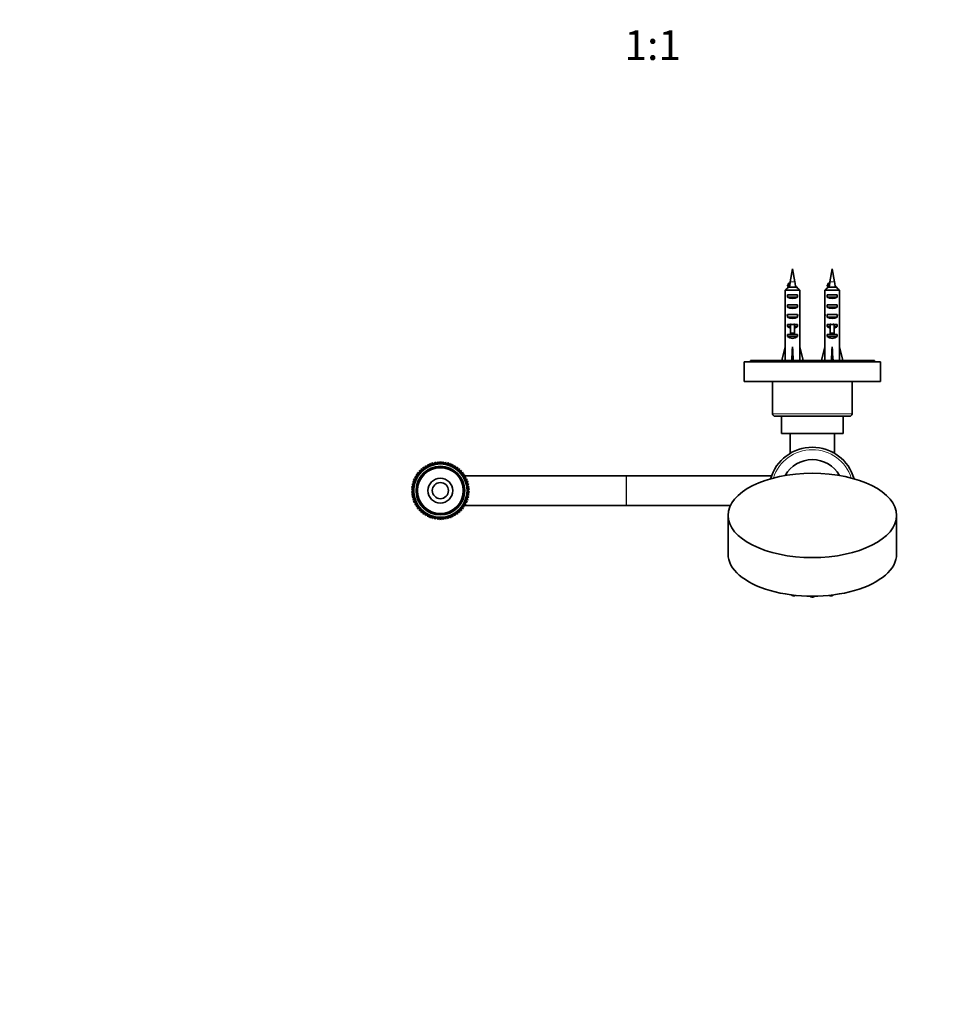
# Model space of a CAD drawing. Units: millimetres. Extents: x 0 to 1478, y 0 to 1758.
# Drawn here: x 457 to 826, y 452 to 849 of the extents above; entities that cross this region are included whole.
import ezdxf
from ezdxf import colors
from ezdxf.entities.mleader import LeaderData, LeaderLine
from ezdxf.enums import TextEntityAlignment as Align
from ezdxf.math import Vec2, Vec3

# ---------------------------------------------------------------- set-up
doc = ezdxf.new("R2010")
doc.units = ezdxf.units.MM
doc.layers.add('DV3_Défaut', color=7, linetype='Continuous')
doc.layers.add('Défaut', color=7, linetype='Continuous')
doc.styles.add('SEACAD_ArialB', font='arialbd.ttf')

# ---------------------------------------------------------------- blocks, each defined once
blk = doc.blocks.new('_DOT')
at = {"color": 0}
blk.add_line((0, 0), (-1, 0), dxfattribs=at)
at = {"color": 0, "const_width": 0.333}
blk.add_lwpolyline([(-0.1665, 0, 1), (0.1665, 0, 1)], format="xyb", close=True, dxfattribs=at)
blk = doc.blocks.new('SE2')
at = {"layer": 'DV3_Défaut', "color": 7, "linetype": 'Continuous', "lineweight": 35}
for p, q in [((769.08, 748.93), (768.12, 743.67)), ((770.04, 743.67), (769.08, 748.93)), ((785.08, 748.93), (784.12, 743.67)), ((786.04, 743.67), (785.08, 748.93)), ((767.6, 743.08), (767.21, 742.33)), ((768.09, 743.08), (767.6, 743.08)), ((783.6, 743.08), (783.21, 742.33)), ((784.09, 743.08), (783.6, 743.08)), ((766.12, 740.23), (766.12, 734.32)), ((772.04, 740.23), (766.12, 740.23)), ((767.21, 742.33), (767.6, 741.58)), ((767.35, 741.43), (770.81, 741.43)), ((767.6, 741.58), (767.89, 741.58)), ((772.04, 740.23), (772.04, 734.32)), ((782.12, 740.23), (782.12, 734.32)), ((788.04, 740.23), (782.12, 740.23)), ((783.21, 742.33), (783.6, 741.58)), ((783.35, 741.43), (786.81, 741.43)), ((783.6, 741.58), (783.89, 741.58)), ((788.04, 740.23), (788.04, 734.32)), ((767.1, 737.43), (767.1, 738.43)), ((767.1, 738.43), (771.06, 738.43)), ((767.1, 737.43), (771.06, 737.43)), ((771.06, 737.43), (771.06, 738.43)), ((783.1, 737.43), (783.1, 738.43)), ((783.1, 738.43), (787.06, 738.43)), ((783.1, 737.43), (787.06, 737.43)), ((787.06, 737.43), (787.06, 738.43)), ((767.1, 733.43), (767.1, 734.43)), ((767.1, 734.43), (771.06, 734.43)), ((767.1, 733.43), (771.06, 733.43)), ((771.06, 733.43), (771.06, 734.43)), ((783.1, 733.43), (783.1, 734.43)), ((783.1, 734.43), (787.06, 734.43)), ((783.1, 733.43), (787.06, 733.43)), ((787.06, 733.43), (787.06, 734.43)), ((766.08, 730.29), (766.25, 730.29)), ((766.08, 727.55), (766.08, 726)), ((767.1, 729.43), (767.1, 730.43)), ((767.1, 730.43), (771.06, 730.43)), ((767.1, 729.43), (771.06, 729.43)), ((771.06, 729.43), (771.06, 730.43)), ((772.08, 730.29), (771.91, 730.29)), ((772.08, 726), (772.08, 727.55)), ((782.08, 730.29), (782.25, 730.29)), ((782.08, 727.55), (782.08, 726)), ((783.1, 729.43), (783.1, 730.43)), ((783.1, 730.43), (787.06, 730.43)), ((783.1, 729.43), (787.06, 729.43)), ((787.06, 729.43), (787.06, 730.43)), ((788.08, 730.29), (787.91, 730.29)), ((788.08, 726), (788.08, 727.55)), ((766.12, 724.88), (766.12, 718.43)), ((767.1, 725.58), (767.1, 726.43)), ((767.1, 726.43), (768.33, 726.43)), ((767.1, 725.58), (768.33, 725.58)), ((768.33, 726.66), (768.33, 726.43)), ((768.33, 726.43), (768.33, 722.98)), ((768.33, 722.98), (769.83, 722.98)), ((768.33, 722.98), (768.33, 722.37)), ((769.83, 726.66), (769.83, 726.43)), ((769.83, 726.43), (771.06, 726.43)), ((769.83, 726.43), (769.83, 722.98)), ((769.83, 725.58), (771.06, 725.58)), ((769.83, 722.98), (769.83, 722.37)), ((771.06, 725.58), (771.06, 726.43)), ((772.04, 724.88), (772.04, 718.43)), ((782.12, 724.88), (782.12, 718.43)), ((783.1, 725.58), (783.1, 726.43)), ((783.1, 726.43), (784.33, 726.43)), ((783.1, 725.58), (784.33, 725.58)), ((784.33, 726.66), (784.33, 726.43)), ((784.33, 726.43), (784.33, 722.98)), ((784.33, 722.98), (785.83, 722.98)), ((784.33, 722.98), (784.33, 722.37)), ((785.83, 726.66), (785.83, 726.43)), ((785.83, 726.43), (787.06, 726.43)), ((785.83, 726.43), (785.83, 722.98)), ((785.83, 725.58), (787.06, 725.58)), ((785.83, 722.98), (785.83, 722.37)), ((787.06, 725.58), (787.06, 726.43)), ((788.04, 724.88), (788.04, 718.43)), ((767.1, 721.58), (767.1, 722.43)), ((767.1, 722.43), (768.33, 722.43)), ((767.1, 721.58), (771.06, 721.58)), ((768.33, 722.37), (769.83, 722.37)), ((769.83, 722.43), (771.06, 722.43)), ((771.06, 721.58), (771.06, 722.43)), ((783.1, 721.58), (783.1, 722.43)), ((783.1, 722.43), (784.33, 722.43)), ((783.1, 721.58), (787.06, 721.58)), ((784.33, 722.37), (785.83, 722.37)), ((785.83, 722.43), (787.06, 722.43)), ((787.06, 721.58), (787.06, 722.43)), ((764.83, 711.93), (766.08, 717.42)), ((766.08, 718.43), (766.12, 718.43)), ((766.08, 718.43), (766.08, 717.42)), ((769.08, 711.93), (769.08, 717.42)), ((772.08, 718.43), (772.04, 718.43)), ((772.08, 717.42), (772.08, 718.43)), ((773.33, 711.93), (772.08, 717.42)), ((780.83, 711.93), (782.08, 717.42)), ((782.12, 718.43), (782.08, 718.43)), ((782.08, 718.43), (782.08, 717.42)), ((785.08, 711.93), (785.08, 717.42)), ((788.08, 718.43), (788.04, 718.43)), ((788.08, 717.42), (788.08, 718.43)), ((789.33, 711.93), (788.08, 717.42)), ((804.58, 711.43), (749.58, 711.43)), ((749.58, 711.43), (749.58, 703.43)), ((802.08, 711.93), (752.08, 711.93)), ((752.08, 711.93), (752.08, 711.43)), ((802.08, 711.43), (802.08, 711.93)), ((804.58, 703.43), (804.58, 711.43)), ((804.58, 703.43), (749.58, 703.43)), ((761.08, 703.43), (761.08, 690.43)), ((793.08, 690.43), (793.08, 703.43)), ((762.08, 689.43), (792.08, 689.43)), ((764.68, 689.43), (764.68, 682.43)), ((789.48, 682.43), (789.48, 689.43)), ((789.48, 682.43), (764.68, 682.43)), ((768.08, 682.43), (768.08, 674.43)), ((786.08, 674.43), (786.08, 682.43)), ((619.48, 667.38), (618.61, 667.53)), ((618.61, 667.53), (618.8, 666.66)), ((620.22, 668.03), (619.37, 668.25)), ((619.37, 668.25), (619.48, 667.38)), ((621.02, 668.61), (620.19, 668.91)), ((620.19, 668.91), (620.22, 668.03)), ((621.07, 669.49), (621.02, 668.61)), ((621.87, 669.11), (621.07, 669.49)), ((621.99, 669.99), (621.87, 669.11)), ((622.76, 669.54), (621.99, 669.99)), ((622.96, 670.4), (622.76, 669.54)), ((623.68, 669.89), (622.96, 670.4)), ((623.96, 670.72), (623.68, 669.89)), ((624.63, 670.15), (623.96, 670.72)), ((624.99, 670.96), (624.63, 670.15)), ((625.6, 670.33), (624.99, 670.96)), ((626.03, 671.1), (625.6, 670.33)), ((626.59, 670.41), (626.03, 671.1)), ((627.08, 671.15), (626.59, 670.41)), ((627.57, 670.41), (627.08, 671.15)), ((628.13, 671.1), (627.57, 670.41)), ((628.56, 670.33), (628.13, 671.1)), ((629.17, 670.96), (628.56, 670.33)), ((629.53, 670.15), (629.17, 670.96)), ((630.2, 670.72), (629.53, 670.15)), ((630.48, 669.89), (630.2, 670.72)), ((631.2, 670.4), (630.48, 669.89)), ((631.4, 669.54), (631.2, 670.4)), ((632.16, 669.99), (631.4, 669.54)), ((632.29, 669.11), (632.16, 669.99)), ((633.09, 669.49), (632.29, 669.11)), ((633.14, 668.61), (633.09, 669.49)), ((633.97, 668.91), (633.14, 668.61)), ((633.94, 668.03), (633.97, 668.91)), ((634.79, 668.25), (633.94, 668.03)), ((634.68, 667.38), (634.79, 668.25)), ((635.55, 667.53), (634.68, 667.38)), ((635.36, 666.66), (635.55, 667.53)), ((616.78, 663.29), (615.93, 663.05)), ((617.17, 664.2), (616.3, 664.03)), ((616.3, 664.03), (616.78, 663.29)), ((617.64, 665.07), (616.76, 664.98)), ((616.76, 664.98), (617.17, 664.2)), ((618.18, 665.89), (617.3, 665.88)), ((617.3, 665.88), (617.64, 665.07)), ((618.8, 666.66), (617.92, 666.73)), ((617.92, 666.73), (618.18, 665.89)), ((636.24, 666.73), (635.36, 666.66)), ((635.98, 665.89), (636.24, 666.73)), ((636.86, 665.88), (635.98, 665.89)), ((636.52, 665.07), (636.86, 665.88)), ((637.4, 664.98), (636.52, 665.07)), ((702.07, 665.43), (636.67, 665.43)), ((636.99, 664.2), (637.4, 664.98)), ((637.86, 664.03), (636.99, 664.2)), ((637.38, 663.29), (637.86, 664.03)), ((638.23, 663.05), (637.38, 663.29)), ((702.09, 665.43), (702.07, 665.43)), ((760.64, 665.43), (702.09, 665.43)), ((616.12, 660.41), (615.37, 659.95)), ((615.37, 659.95), (616.08, 659.43)), ((616.08, 659.43), (615.37, 658.9)), ((616.26, 661.39), (615.47, 661)), ((615.47, 661), (616.12, 660.41)), ((616.48, 662.35), (615.65, 662.03)), ((615.65, 662.03), (616.26, 661.39)), ((615.93, 663.05), (616.48, 662.35)), ((637.68, 662.35), (638.23, 663.05)), ((638.51, 662.03), (637.68, 662.35)), ((637.9, 661.39), (638.51, 662.03)), ((638.69, 661), (637.9, 661.39)), ((638.04, 660.41), (638.69, 661)), ((638.79, 659.95), (638.04, 660.41)), ((638.08, 659.43), (638.79, 659.95)), ((638.79, 658.9), (638.08, 659.43)), ((615.37, 658.9), (616.12, 658.44)), ((616.12, 658.44), (615.47, 657.85)), ((615.47, 657.85), (616.26, 657.46)), ((616.26, 657.46), (615.65, 656.82)), ((615.65, 656.82), (616.48, 656.5)), ((616.48, 656.5), (615.93, 655.8)), ((615.93, 655.8), (616.78, 655.56)), ((616.78, 655.56), (616.3, 654.82)), ((637.38, 655.56), (638.23, 655.8)), ((637.86, 654.82), (637.38, 655.56)), ((637.68, 656.5), (638.51, 656.82)), ((638.23, 655.8), (637.68, 656.5)), ((637.9, 657.46), (638.69, 657.85)), ((638.51, 656.82), (637.9, 657.46)), ((638.04, 658.44), (638.79, 658.9)), ((638.69, 657.85), (638.04, 658.44)), ((616.3, 654.82), (617.17, 654.65)), ((617.17, 654.65), (616.76, 653.87)), ((616.76, 653.87), (617.64, 653.78)), ((617.64, 653.78), (617.3, 652.97)), ((617.3, 652.97), (618.18, 652.96)), ((618.18, 652.96), (617.92, 652.12)), ((617.92, 652.12), (618.8, 652.19)), ((618.8, 652.19), (618.61, 651.33)), ((618.61, 651.33), (619.48, 651.48)), ((619.48, 651.48), (619.37, 650.6)), ((634.68, 651.48), (635.55, 651.33)), ((634.79, 650.6), (634.68, 651.48)), ((635.36, 652.19), (636.24, 652.12)), ((635.55, 651.33), (635.36, 652.19)), ((635.98, 652.96), (636.86, 652.97)), ((636.24, 652.12), (635.98, 652.96)), ((636.52, 653.78), (637.4, 653.87)), ((636.86, 652.97), (636.52, 653.78)), ((636.67, 653.43), (702.07, 653.43)), ((636.99, 654.65), (637.86, 654.82)), ((637.4, 653.87), (636.99, 654.65)), ((702.07, 653.43), (702.09, 653.43)), ((702.09, 653.43), (744.04, 653.43)), ((619.37, 650.6), (620.22, 650.83)), ((620.22, 650.83), (620.19, 649.94)), ((620.19, 649.94), (621.02, 650.25)), ((621.02, 650.25), (621.07, 649.36)), ((621.07, 649.36), (621.87, 649.74)), ((621.87, 649.74), (621.99, 648.87)), ((621.99, 648.87), (622.76, 649.31)), ((622.76, 649.31), (622.96, 648.45)), ((622.96, 648.45), (623.68, 648.96)), ((623.68, 648.96), (623.96, 648.13)), ((623.96, 648.13), (624.63, 648.7)), ((624.63, 648.7), (624.99, 647.89)), ((624.99, 647.89), (625.6, 648.53)), ((625.6, 648.53), (626.03, 647.75)), ((626.03, 647.75), (626.59, 648.44)), ((626.59, 648.44), (627.08, 647.71)), ((627.08, 647.71), (627.57, 648.44)), ((627.57, 648.44), (628.13, 647.75)), ((628.13, 647.75), (628.56, 648.53)), ((628.56, 648.53), (629.17, 647.89)), ((629.17, 647.89), (629.53, 648.7)), ((629.53, 648.7), (630.2, 648.13)), ((630.2, 648.13), (630.48, 648.96)), ((630.48, 648.96), (631.2, 648.45)), ((631.2, 648.45), (631.4, 649.31)), ((631.4, 649.31), (632.16, 648.87)), ((632.16, 648.87), (632.29, 649.74)), ((632.29, 649.74), (633.09, 649.36)), ((633.09, 649.36), (633.14, 650.25)), ((633.14, 650.25), (633.97, 649.94)), ((633.94, 650.83), (634.79, 650.6)), ((633.97, 649.94), (633.94, 650.83)), ((743.08, 649.42), (743.08, 633.84)), ((811.08, 633.84), (811.08, 649.42))]:
    blk.add_line(p, q, dxfattribs=at)
at = {"layer": 'DV3_Défaut', "color": 7, "linetype": 'Continuous', "lineweight": 18}
for p, q in [((770.04, 743.67), (768.12, 743.67)), ((786.04, 743.67), (784.12, 743.67)), ((768.33, 726.43), (769.08, 726.43)), ((769.08, 726.43), (769.83, 726.43)), ((784.33, 726.43), (785.08, 726.43)), ((785.08, 726.43), (785.83, 726.43)), ((793.08, 690.43), (761.08, 690.43)), ((702.07, 665.43), (702.07, 653.43)), ((702.09, 665.43), (702.09, 653.43))]:
    blk.add_line(p, q, dxfattribs=at)
at = {"layer": 'DV3_Défaut', "color": 7, "linetype": 'Continuous', "lineweight": 35}
for radius in [11, 10.75, 9.82, 9.32, 9.25, 5, 5, 3.25]:
    blk.add_circle((627.08, 659.43), radius, dxfattribs=at)
for centre, radius, start, end in [((807.5, 736.52), 40.02, 169.7072, 170.5634), ((730.66, 736.52), 40.02, 7.4149, 10.2928), ((823.5, 736.52), 40.02, 169.7072, 170.5634), ((746.66, 736.52), 40.02, 7.4149, 10.2928), ((292.86, 479.19), 542.25, 28.9145, 29.0059), ((1263.33, 1014.35), 563.08, 208.9571, 208.9938), ((308.86, 479.19), 542.25, 28.9145, 29.0059), ((1279.33, 1014.35), 563.08, 208.9571, 208.9938), ((762.08, 690.43), 1, 180, 270), ((792.08, 690.43), 1, 270, 0), ((777.08, 659.43), 17.5, 15.808, 164.192), ((777.08, 659.43), 17.5, 59.0503, 64.701), ((777.08, 659.43), 12.5, 29.2053, 150.7947), ((777.08, 659.43), 17.5, 119.9088, 120.9497)]:
    blk.add_arc(centre, radius, start, end, dxfattribs=at)
at = {"layer": 'DV3_Défaut', "color": 7, "linetype": 'Continuous', "lineweight": 18}
for centre, radius, start, end in [((777.08, 659.43), 16.5, 17.9228, 162.0772), ((627.08, 659.43), 10.85, 255, 195)]:
    blk.add_arc(centre, radius, start, end, dxfattribs=at)
at = {"layer": 'DV3_Défaut', "color": 7, "linetype": 'Continuous', "lineweight": 35}
for centre, major_axis, ratio, start_param, end_param in [((804.92, 736.52), (0, 40.02), 0.932994, 1.406097, 1.443984), ((820.92, 736.52), (0, 40.02), 0.932994, 1.406097, 1.443984), ((769.08, 739.15), (3, 0), 0.760351, 3.989655, 5.435123), ((785.08, 739.15), (3, 0), 0.760351, 3.989655, 5.435123), ((769.08, 732.57), (0, 10.51), 0.285569, 1.403348, 1.570796), ((769.08, 732.57), (0, -6.74), 0.445101, 4.712389, 5.052226), ((769.08, 730.11), (0, 6.74), 0.445101, 1.387338, 1.545119), ((769.08, 735.15), (3, 0), 0.760351, 3.989655, 5.435123), ((769.08, 732.57), (0, 6.74), 0.445101, 4.372552, 4.712389), ((769.08, 730.11), (0, 6.74), 0.445101, 4.738067, 4.895847), ((769.08, 732.57), (0, 10.51), 0.285569, 4.712389, 4.879837), ((785.08, 732.57), (0, 10.51), 0.285569, 1.403348, 1.570796), ((785.08, 732.57), (0, -6.74), 0.445101, 4.712389, 5.052226), ((785.08, 730.11), (0, 6.74), 0.445101, 1.387338, 1.545119), ((785.08, 735.15), (3, 0), 0.760351, 3.989655, 5.435123), ((785.08, 732.57), (0, -6.74), 0.445101, 1.230959, 1.570796), ((785.08, 730.11), (0, 6.74), 0.445101, 4.738067, 4.895847), ((785.08, 732.57), (0, 10.51), 0.285569, 4.712389, 4.879837), ((769.08, 727.55), (0, 8.33), 0.359989, 1.230959, 1.570796), ((769.08, 730.5), (0, -8.33), 0.359989, 4.738067, 4.890466), ((769.08, 731.15), (3, 0), 0.760351, 3.989655, 5.435123), ((769.08, 727.55), (0, 8.33), 0.359989, 4.712389, 5.052226), ((769.08, 730.5), (0, -8.33), 0.359989, 1.39272, 1.545119), ((785.08, 727.55), (0, 8.33), 0.359989, 1.230959, 1.570796), ((785.08, 730.5), (0, -8.33), 0.359989, 4.738067, 4.890466), ((785.08, 731.15), (3, 0), 0.760351, 3.989655, 5.435123), ((785.08, 727.55), (0, 8.33), 0.359989, 4.712389, 5.052226), ((785.08, 730.5), (0, -8.33), 0.359989, 1.39272, 1.545119), ((769.08, 726), (0, 6.74), 0.445101, 1.570796, 1.738244), ((769.08, 727.77), (3, 0), 0.976011, 3.989655, 4.459709), ((769.08, 733.49), (0, -7.06), 0.425017, 6.030505, 6.283185), ((769.08, 733.49), (0, 7.06), 0.425017, 3.141593, 3.394273), ((769.08, 727.77), (3, 0), 0.976011, 4.965069, 5.435123), ((769.08, 726), (0, 6.74), 0.445101, 4.544941, 4.712389), ((785.08, 726), (0, 6.74), 0.445101, 1.570796, 1.738244), ((785.08, 727.77), (3, 0), 0.976011, 3.989655, 4.459709), ((785.08, 733.49), (0, -7.06), 0.425017, 6.030505, 6.283185), ((785.08, 733.49), (0, 7.06), 0.425017, 3.141593, 3.394273), ((785.08, 727.77), (3, 0), 0.976011, 4.965069, 5.435123), ((785.08, 726), (0, 6.74), 0.445101, 4.544941, 4.712389), ((769.08, 723.77), (3, 0), 0.976011, 3.989655, 5.435123), ((785.08, 723.77), (3, 0), 0.976011, 3.989655, 5.435123), ((769.08, 730.55), (-0.76, -51.94), 0.055876, -1.314474, -1.20343), ((769.08, 730.55), (-2.9, -51.94), 0.014553, 1.205061, 1.316105), ((769.08, 730.55), (2.9, -51.94), 0.014553, -1.316105, -1.205061), ((769.08, 730.55), (0.76, -51.94), 0.055876, 1.20343, 1.314474), ((785.08, 730.55), (-0.76, -51.94), 0.055876, -1.314474, -1.20343), ((785.08, 730.55), (-2.9, -51.94), 0.014553, 1.205061, 1.316105), ((785.08, 730.55), (2.9, -51.94), 0.014553, -1.316105, -1.205061), ((785.08, 730.55), (0.76, -51.94), 0.055876, 1.20343, 1.314474), ((777.08, 633.84), (-34, 0), 0.5, 0, 3.141593)]:
    blk.add_ellipse(centre, major_axis=major_axis, ratio=ratio, start_param=start_param, end_param=end_param, dxfattribs=at)
blk.add_ellipse((777.08, 649.42), major_axis=(-34, 0), ratio=0.5, dxfattribs=at)
at = {"layer": 'DV3_Défaut', "color": 7, "linetype": 'Continuous', "lineweight": 18}
for centre, major_axis, start_param, end_param in [((762.58, 619.03), (-1.07, 0), 0.829568, 1.401262), ((769.57, 617.58), (-1.07, 0), 0.397182, 2.290565), ((777.08, 617.09), (-1.07, 0), 0.476277, 2.665316), ((784.59, 617.58), (1.07, 0), 3.992621, 5.886003), ((791.58, 619.03), (1.07, 0), 4.881923, 5.453617)]:
    blk.add_ellipse(centre, major_axis=major_axis, ratio=0.5, start_param=start_param, end_param=end_param, dxfattribs=at)
at = {"layer": 'DV3_Défaut', "color": 7, "linetype": 'Continuous', "lineweight": 35}
for points in [[(767.5, 742.93), (767.37, 742.71), (767.25, 742.48), (767.12, 742.25)], [(767.5, 742.93), (767.5, 742.98), (767.53, 743.03), (767.6, 743.08)], [(783.5, 742.93), (783.37, 742.71), (783.25, 742.48), (783.12, 742.25)], [(783.5, 742.93), (783.5, 742.98), (783.53, 743.03), (783.6, 743.08)], [(767.35, 741.43), (766.94, 741.04), (766.53, 740.64), (766.12, 740.23)], [(767.08, 742.18), (767.08, 742.23), (767.12, 742.28), (767.21, 742.33)], [(767.09, 742.2), (767.09, 742.19), (767.09, 742.19), (767.08, 742.18)], [(767.52, 741.37), (767.48, 741.44), (767.51, 741.51), (767.6, 741.58)], [(770.81, 741.43), (771.22, 741.04), (771.63, 740.64), (772.04, 740.23)], [(783.35, 741.43), (782.94, 741.04), (782.53, 740.64), (782.12, 740.23)], [(783.08, 742.18), (783.08, 742.23), (783.12, 742.28), (783.21, 742.33)], [(783.09, 742.2), (783.09, 742.19), (783.09, 742.19), (783.08, 742.18)], [(783.52, 741.37), (783.48, 741.44), (783.51, 741.51), (783.6, 741.58)], [(786.81, 741.43), (787.22, 741.04), (787.63, 740.64), (788.04, 740.23)]]:
    blk.add_open_spline(points, degree=3, dxfattribs=at)
for points, knots in [([(767.78, 741.44), (767.79, 741.48), (767.81, 741.52), (767.86, 741.56), (767.87, 741.56), (767.88, 741.57), (767.89, 741.58)], [0, 0, 0, 0, 0.827991, 0.827991, 0.827991, 1, 1, 1, 1]), ([(770.35, 741.68), (770.35, 741.64), (770.33, 741.59), (770.29, 741.55), (770.25, 741.51), (770.2, 741.47), (770.13, 741.43)], [0, 0, 0, 0, 0.5280272, 0.5280272, 0.5280272, 1, 1, 1, 1]), ([(770.36, 741.43), (770.54, 741.51), (770.65, 741.59), (770.67, 741.76), (770.55, 741.86), (770.31, 741.95), (770.31, 741.95), (770.31, 741.95)], [0, 0, 0, 0, 0.4547678, 0.4547678, 0.998782, 0.998782, 1, 1, 1, 1]), ([(783.78, 741.44), (783.79, 741.48), (783.81, 741.52), (783.86, 741.56), (783.87, 741.56), (783.88, 741.57), (783.89, 741.58)], [0, 0, 0, 0, 0.827991, 0.827991, 0.827991, 1, 1, 1, 1]), ([(786.35, 741.68), (786.35, 741.64), (786.33, 741.59), (786.29, 741.55), (786.25, 741.51), (786.2, 741.47), (786.13, 741.43)], [0, 0, 0, 0, 0.5280272, 0.5280272, 0.5280272, 1, 1, 1, 1]), ([(786.36, 741.43), (786.54, 741.51), (786.65, 741.59), (786.67, 741.76), (786.55, 741.86), (786.31, 741.95), (786.31, 741.95), (786.31, 741.95)], [0, 0, 0, 0, 0.454768, 0.454768, 0.998782, 0.998782, 1, 1, 1, 1]), ([(768.54, 617.46), (768.54, 617.44), (768.57, 617.36), (768.69, 617.24), (768.89, 617.11), (769.17, 617.01), (769.49, 616.97), (769.83, 616.99), (770.13, 617.06), (770.3, 617.14), (770.37, 617.19)], [0, 0, 0, 0, 0.027763, 0.143807, 0.272027, 0.417131, 0.565336, 0.712647, 0.862089, 1, 1, 1, 1]), ([(776.09, 616.86), (776.12, 616.82), (776.22, 616.73), (776.4, 616.61), (776.68, 616.52), (777, 616.48), (777.33, 616.49), (777.65, 616.57), (777.89, 616.69), (778.02, 616.8), (778.06, 616.86)], [0, 0, 0, 0, 0.072934, 0.193143, 0.32918, 0.468125, 0.606231, 0.746337, 0.892379, 1, 1, 1, 1]), ([(783.78, 617.19), (783.82, 617.16), (783.94, 617.09), (784.18, 617.01), (784.51, 616.97), (784.84, 616.99), (785.16, 617.06), (785.41, 617.19), (785.57, 617.33), (785.61, 617.43), (785.62, 617.46)], [0, 0, 0, 0, 0.074535, 0.21975, 0.368068, 0.515492, 0.665049, 0.820945, 0.950458, 1, 1, 1, 1])]:
    blk.add_open_spline(points, degree=3, knots=knots, dxfattribs=at)

msp = doc.modelspace()

# ---------------------------------------------------------------- block references
at = {"layer": 'Défaut'}
msp.add_blockref('SE2', (0, 0), dxfattribs=at)

# ---------------------------------------------------------------- texts
at = {"layer": 'Défaut', "color": 7, "linetype": 'Continuous', "lineweight": 35, "style": 'SEACAD_ArialB'}
msp.add_text('1:1', height=12, dxfattribs=at).set_placement((701.36, 845.14), align=Align.TOP_LEFT)

# ---------------------------------------------------------------- leaders
at = {"layer": 'Défaut', "color": 7, "linetype": 'Continuous', "lineweight": 18}
ml = msp.add_multileader_mtext('Standard', dxfattribs=at)
ml.set_content('{\\pxsm0.9;\\fSolid Edge ISO|b1||i0||c0|p34;\\W1.;22/09/2020\\P}', color=256)
ml.set_leader_properties()
ml.set_arrow_properties(name='DOT')
ml.build(insert=Vec2(0, 0))
ml.multileader.update_dxf_attribs({"leader_type": 0, "dogleg_length": 0, "arrow_head_size": 12})
ctx = ml.context
ctx.base_point, ctx.char_height, ctx.arrow_head_size, ctx.landing_gap_size = Vec3(1390.41, 1750.71), 12, 12, 4.2
notes = []
notes.append((ctx, [(0, (0, 0, 0), (0, 0), (1, 0), 1, [])]))
ctx.mtext.insert = Vec3(1392.41, 1756.83)
for ctx, leaders in notes:
    for number, flags, end, landing, length, lines in leaders:
        leader = LeaderData()
        leader.index, (leader.has_last_leader_line, leader.has_dogleg_vector, leader.attachment_direction) = number, flags
        leader.last_leader_point, leader.dogleg_vector, leader.dogleg_length = Vec3(end), Vec3(landing), length
        for number, points, colour, breaks in lines:
            line = LeaderLine()
            line.index, line.vertices, line.color, line.breaks = number, Vec3.list(points), colors.encode_raw_color(colour), breaks
            leader.lines.append(line)
        ctx.leaders.append(leader)

doc.saveas('drawing.dxf')
